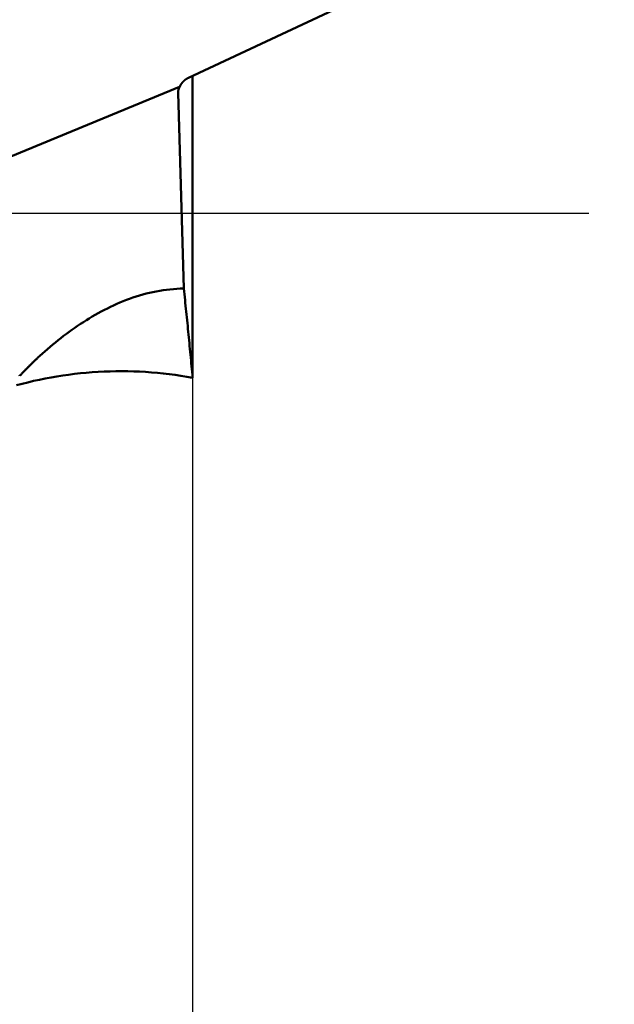
# Model space of a CAD drawing. Units: millimetres. Extents: x -87 to 30, y -56 to 29.
# Drawn here: x -75 to -67, y -10 to 3 of the extents above; entities that cross this region are included whole.
import ezdxf

# ---------------------------------------------------------------- set-up
doc = ezdxf.new("R2010")
doc.units = ezdxf.units.MM
doc.linetypes.add('CENTER2', pattern=[28.575, 19.05, -3.175, 3.175, -3.175])
for name, color, linetype, lineweight in [('SKVIEW1', 4, 'Continuous', 50), ('SKVIEW2', 7, 'Continuous', 25), ('SKVIEW4', 2, 'CENTER2', 25)]:
    doc.layers.add(name, color=color, linetype=linetype, lineweight=lineweight)
doc.styles.add('simplex', font='txt.shx', dxfattribs={"height": 3.5})
doc.dimstyles.new('コピー_-_ISO-25', dxfattribs={"dimscale": 0, "dimtxt": 3.5, "dimasz": 3.5, "dimexe": 1.5, "dimexo": 0, "dimgap": 2.3, "dimtad": 1, "dimdec": 4, "dimdsep": 46, "dimtxsty": 'simplex', "dimcen": 0.09, "dimclrd": 256, "dimclre": 256, "dimclrt": 256, "dimadec": 0, "dimazin": 0, "dimtfac": 1, "dimtdec": 4, "dimtofl": 0, "dimtmove": 0, "dimatfit": 3, "dimfxl": 1, "dimtolj": 1, "dimtzin": 0, "dimarcsym": 0})

# ---------------------------------------------------------------- blocks, each defined once
blk = doc.blocks.new('*D11')
at = {"layer": 'Defpoints', "color": 0}
for p in [(-80.185, 0), (-72.591, 0), (-72.591, -24.401)]:
    blk.add_point(p, dxfattribs=at)
at = {"layer": 'SKVIEW2', "lineweight": -2}
for p, q in [((-80.185, 0), (-80.185, -25.901)), ((-72.591, 0), (-72.591, -25.901)), ((-83.685, -24.401), (-87.185, -24.401)), ((-69.091, -24.401), (-53.991, -24.401))]:
    blk.add_line(p, q, dxfattribs=at)
at = {"layer": 'SKVIEW2'}
for points in [[(-83.685, -24.984), (-83.685, -23.817), (-80.185, -24.401)], [(-69.091, -23.817), (-69.091, -24.984), (-72.591, -24.401)]]:
    blk.add_solid(points, dxfattribs=at)
at = {"layer": 'SKVIEW2', "insert": (-59.791, -20.351), "char_height": 3.5, "attachment_point": 5, "style": 'simplex'}
blk.add_mtext('\\A1;7.6', dxfattribs=at)

msp = doc.modelspace()

# ---------------------------------------------------------------- linework, layer by layer
at = {"layer": 'SKVIEW1'}
for p, q in [((-72.64705522, 1.77292526), (-69.12789824, 3.42253336)), ((-72.59124137, 1.79908806), (-72.59124137, -2.153461)), ((-76.17574899, 0.24756245), (-72.76147069, 1.65474484)), ((-72.78122653, 1.57562464), (-72.70681806, -0.98643768)), ((-74.62078475, -1.89457637), (-74.59235546, -1.86860959))]:
    msp.add_line(p, q, dxfattribs=at)
for points in [[(-72.64705522, 1.77292526, 0), (-72.64820686, 1.77238123, 0), (-72.64935609, 1.77182992, 0), (-72.65050288, 1.77127135, 0), (-72.65164718, 1.77070554, 0), (-72.65278895, 1.77013251, 0), (-72.65392815, 1.76955229, 0), (-72.65506474, 1.76896489, 0), (-72.65619868, 1.76837034, 0), (-72.65732992, 1.76776865, 0), (-72.65845843, 1.76715986, 0), (-72.65958416, 1.76654397, 0), (-72.66070707, 1.76592102, 0), (-72.66182713, 1.76529102, 0), (-72.66294429, 1.764654, 0), (-72.66405851, 1.76400998, 0), (-72.66516975, 1.76335899, 0), (-72.66627798, 1.76270105, 0), (-72.66738314, 1.76203618, 0), (-72.66848521, 1.7613644, 0), (-72.66958414, 1.76068575, 0), (-72.67067988, 1.76000024, 0), (-72.67177241, 1.75930791, 0), (-72.67286168, 1.75860876, 0), (-72.67394766, 1.75790284, 0), (-72.67503029, 1.75719017, 0), (-72.67610955, 1.75647077, 0), (-72.6771854, 1.75574466, 0), (-72.67825779, 1.75501188, 0), (-72.67932668, 1.75427245, 0), (-72.68039205, 1.7535264, 0), (-72.68145384, 1.75277376, 0), (-72.68251203, 1.75201454, 0), (-72.68356657, 1.75124879, 0), (-72.68461742, 1.75047652, 0), (-72.68566455, 1.74969777, 0), (-72.68670792, 1.74891256, 0), (-72.68774748, 1.74812093, 0), (-72.68878321, 1.7473229, 0), (-72.68981507, 1.74651849, 0), (-72.69084301, 1.74570775, 0), (-72.69186701, 1.74489069, 0), (-72.69288702, 1.74406735, 0), (-72.693903, 1.74323776, 0), (-72.69491493, 1.74240194, 0), (-72.69592276, 1.74155994, 0), (-72.69692645, 1.74071177, 0), (-72.69792598, 1.73985747, 0), (-72.6989213, 1.73899707, 0), (-72.69991237, 1.73813061, 0), (-72.70089917, 1.7372581, 0), (-72.70188166, 1.73637959, 0), (-72.70285979, 1.73549511, 0), (-72.70383355, 1.73460469, 0), (-72.70480288, 1.73370835, 0), (-72.70576775, 1.73280614, 0), (-72.70672814, 1.73189809, 0), (-72.707684, 1.73098422, 0), (-72.70863531, 1.73006458, 0), (-72.70958201, 1.72913919, 0), (-72.71052409, 1.72820809, 0), (-72.71146151, 1.72727131, 0), (-72.71239423, 1.72632889, 0), (-72.71332222, 1.72538085, 0), (-72.71424545, 1.72442725, 0), (-72.71516388, 1.7234681, 0), (-72.71607748, 1.72250345, 0), (-72.71698621, 1.72153332, 0), (-72.71789005, 1.72055776, 0), (-72.71878896, 1.7195768, 0), (-72.71968291, 1.71859048, 0), (-72.72057186, 1.71759882, 0), (-72.72145579, 1.71660188, 0), (-72.72233466, 1.71559967, 0), (-72.72320844, 1.71459225, 0), (-72.72407709, 1.71357964, 0), (-72.72494059, 1.71256188, 0), (-72.72579891, 1.71153901, 0), (-72.72665201, 1.71051107, 0), (-72.72749987, 1.70947809, 0), (-72.72834245, 1.70844012, 0), (-72.72917971, 1.70739718, 0), (-72.73001165, 1.70634932, 0), (-72.73083821, 1.70529657, 0), (-72.73165937, 1.70423898, 0), (-72.73247511, 1.70317658, 0), (-72.73328538, 1.7021094, 0), (-72.73409017, 1.7010375, 0), (-72.73488945, 1.6999609, 0), (-72.73568317, 1.69887964, 0), (-72.73647133, 1.69779378, 0), (-72.73725388, 1.69670333, 0), (-72.7380308, 1.69560836, 0), (-72.73880206, 1.69450888, 0), (-72.73956764, 1.69340495, 0), (-72.7403275, 1.6922966, 0), (-72.74108161, 1.69118388, 0), (-72.74182996, 1.69006682, 0), (-72.74257251, 1.68894546, 0), (-72.74330924, 1.68781985, 0), (-72.74404011, 1.68669002, 0), (-72.74476511, 1.68555603, 0), (-72.74548421, 1.6844179, 0), (-72.74619738, 1.68327567, 0), (-72.74690459, 1.6821294, 0), (-72.74760582, 1.68097913, 0), (-72.74830104, 1.67982488, 0), (-72.74899024, 1.67866671, 0), (-72.74967337, 1.67750466, 0), (-72.75035043, 1.67633877, 0), (-72.75102138, 1.67516908, 0), (-72.7516862, 1.67399564, 0), (-72.75234487, 1.67281848, 0), (-72.75299736, 1.67163765, 0), (-72.75364364, 1.67045319, 0), (-72.75428371, 1.66926515, 0), (-72.75491752, 1.66807357, 0), (-72.75554506, 1.66687849, 0), (-72.75616631, 1.66567995, 0), (-72.75678124, 1.664478, 0), (-72.75738984, 1.66327268, 0), (-72.75799207, 1.66206404, 0), (-72.75858792, 1.66085212, 0), (-72.75917737, 1.65963696, 0), (-72.75976039, 1.65841861, 0), (-72.76033697, 1.65719711, 0), (-72.76090707, 1.6559725, 0), (-72.76147069, 1.65474484, 0)], [(-72.78003997, 1.59848026, 0), (-72.78013532, 1.59774772, 0), (-72.78022697, 1.59701471, 0), (-72.7803149, 1.59628124, 0), (-72.7803991, 1.59554733, 0), (-72.78047957, 1.59481296, 0), (-72.78055628, 1.59407814, 0), (-72.78062922, 1.59334289, 0), (-72.78069839, 1.59260721, 0), (-72.78076376, 1.5918711, 0), (-72.78082533, 1.5911346, 0), (-72.7808831, 1.59039772, 0), (-72.78093705, 1.58966049, 0), (-72.78098717, 1.58892295, 0), (-72.78103346, 1.58818512, 0), (-72.78107592, 1.58744703, 0), (-72.78111452, 1.5867087, 0), (-72.78114927, 1.58597017, 0), (-72.78118016, 1.58523146, 0), (-72.78120718, 1.5844926, 0), (-72.78123031, 1.58375362, 0), (-72.78124956, 1.58301454, 0), (-72.78126492, 1.5822754, 0), (-72.78127637, 1.58153621, 0), (-72.78128391, 1.58079702, 0), (-72.78128753, 1.58005784, 0), (-72.78128723, 1.5793187, 0), (-72.78128299, 1.57857963, 0), (-72.78127481, 1.57784067, 0), (-72.78126268, 1.57710183, 0), (-72.78124659, 1.57636315, 0), (-72.78122653, 1.57562464, 0)], [(-72.76147069, 1.65474484, 0), (-72.762365, 1.65304933, 0), (-72.76324163, 1.65134481, 0), (-72.76410044, 1.64963124, 0), (-72.76494128, 1.64790858, 0), (-72.76576401, 1.6461768, 0), (-72.7665685, 1.64443586, 0), (-72.76735459, 1.64268572, 0), (-72.76812214, 1.64092635, 0), (-72.768871, 1.63915772, 0), (-72.76960095, 1.63737999, 0), (-72.77031168, 1.63559347, 0), (-72.77100291, 1.63379845, 0), (-72.77167435, 1.63199524, 0), (-72.77232568, 1.63018414, 0), (-72.77295664, 1.62836545, 0), (-72.77356691, 1.62653947, 0), (-72.77415622, 1.6247065, 0), (-72.77472425, 1.62286685, 0), (-72.77527073, 1.62102082, 0), (-72.77579535, 1.6191687, 0), (-72.77629783, 1.6173108, 0), (-72.77677787, 1.61544743, 0), (-72.77723517, 1.61357887, 0), (-72.77766945, 1.61170545, 0), (-72.7780804, 1.60982744, 0), (-72.77846774, 1.60794517, 0), (-72.77883118, 1.60605892, 0), (-72.77917041, 1.60416901, 0), (-72.77948515, 1.60227572, 0), (-72.7797751, 1.60037937, 0), (-72.78003997, 1.59848026, 0)], [(-74.59239334, -1.86856789, 0), (-74.55880303, -1.83828767, 0), (-74.52494115, -1.80829865, 0), (-74.49080531, -1.77861158, 0), (-74.45639317, -1.74923723, 0), (-74.42170235, -1.72018633, 0), (-74.38673049, -1.69146966, 0), (-74.35147522, -1.66309796, 0), (-74.31593418, -1.63508198, 0), (-74.28010499, -1.60743248, 0), (-74.24398531, -1.58016022, 0), (-74.20757275, -1.55327595, 0), (-74.17086495, -1.52679043, 0), (-74.13385955, -1.5007144, 0), (-74.0965544, -1.47505952, 0), (-74.05894833, -1.44984171, 0), (-74.02104048, -1.42507811, 0), (-73.98282999, -1.40078588, 0), (-73.944316, -1.37698217, 0), (-73.90549765, -1.35368416, 0), (-73.86637406, -1.33090899, 0), (-73.82694438, -1.30867382, 0), (-73.78720774, -1.2869958, 0), (-73.74716328, -1.2658921, 0), (-73.70681014, -1.24537987, 0), (-73.66614746, -1.22547626, 0), (-73.62517445, -1.20619853, 0), (-73.58389355, -1.18756673, 0), (-73.5423111, -1.16960443, 0), (-73.50043369, -1.15233542, 0), (-73.45826792, -1.13578346, 0), (-73.41582038, -1.11997234, 0), (-73.37309766, -1.10492584, 0), (-73.33010636, -1.09066774, 0), (-73.28685308, -1.07722181, 0), (-73.24334439, -1.06461184, 0), (-73.1995869, -1.0528616, 0), (-73.1555872, -1.04199488, 0), (-73.11135518, -1.03203468, 0), (-73.06691303, -1.0230012, 0), (-73.02228582, -1.01491396, 0), (-72.97749859, -1.00779247, 0), (-72.93257641, -1.00165626, 0), (-72.88754432, -0.99652486, 0), (-72.84242739, -0.99241777, 0), (-72.79725066, -0.98935453, 0), (-72.7520392, -0.98735466, 0), (-72.70681806, -0.98643768, 0)], [(-72.70681806, -0.98643768, 0), (-72.70269818, -1.02404319, 0), (-72.69861179, -1.06165235, 0), (-72.69455791, -1.09926504, 0), (-72.69053553, -1.13688113, 0), (-72.68654366, -1.17450051, 0), (-72.6825813, -1.21212304, 0), (-72.67864746, -1.24974861, 0), (-72.67474114, -1.2873771, 0), (-72.67086134, -1.32500837, 0), (-72.66700706, -1.3626423, 0), (-72.66317732, -1.40027878, 0), (-72.6593711, -1.43791767, 0), (-72.65558742, -1.47555886, 0), (-72.65182528, -1.51320221, 0), (-72.64808369, -1.55084762, 0), (-72.64436206, -1.58849499, 0), (-72.64066075, -1.62614435, 0), (-72.63698023, -1.66379572, 0), (-72.63332098, -1.70144914, 0), (-72.62968348, -1.73910463, 0), (-72.62606818, -1.77676224, 0), (-72.62247558, -1.81442198, 0), (-72.61890614, -1.8520839, 0), (-72.61536033, -1.88974801, 0), (-72.61183864, -1.92741435, 0), (-72.60834153, -1.96508296, 0), (-72.60486949, -2.00275386, 0), (-72.60142297, -2.04042708, 0), (-72.59800247, -2.07810266, 0), (-72.59460844, -2.11578062, 0), (-72.59124137, -2.153461, 0)], [(-74.85575073, -2.13021633, 0), (-74.84846433, -2.1223315, 0), (-74.84115906, -2.11446421, 0), (-74.83383484, -2.10661455, 0), (-74.82649157, -2.09878263, 0), (-74.81912915, -2.09096854, 0), (-74.81174747, -2.08317238, 0), (-74.80434645, -2.07539426, 0), (-74.79692599, -2.06763426, 0), (-74.789486, -2.05989253, 0), (-74.78202645, -2.05216924, 0), (-74.77454729, -2.04446458, 0), (-74.76704848, -2.03677875, 0), (-74.75952999, -2.02911192, 0), (-74.75199178, -2.0214643, 0), (-74.74443379, -2.01383608, 0), (-74.736856, -2.00622743, 0), (-74.72925836, -1.99863855, 0), (-74.72164083, -1.99106964, 0), (-74.71400337, -1.98352087, 0), (-74.70634594, -1.97599245, 0), (-74.69866851, -1.96848455, 0), (-74.69097102, -1.96099737, 0), (-74.68325344, -1.9535311, 0), (-74.67551574, -1.94608592, 0), (-74.66775786, -1.93866204, 0), (-74.65997977, -1.93125963, 0), (-74.65218143, -1.92387888, 0), (-74.6443628, -1.91652, 0), (-74.63652384, -1.90918316, 0), (-74.6286645, -1.90186855, 0), (-74.62078475, -1.89457637, 0)], [(-74.8989261, -2.25293029, 0), (-74.82401114, -2.23303757, 0), (-74.74877827, -2.21426027, 0), (-74.6732467, -2.19660232, 0), (-74.59743563, -2.18006763, 0), (-74.52136424, -2.16466014, 0), (-74.44505174, -2.15038378, 0), (-74.36851732, -2.13724247, 0), (-74.29178019, -2.12524015, 0), (-74.21485954, -2.11438073, 0), (-74.13777456, -2.10466815, 0), (-74.06054445, -2.09610634, 0), (-73.98318842, -2.08869921, 0), (-73.90572566, -2.08245071, 0), (-73.82817536, -2.07736476, 0), (-73.75055673, -2.07344515, 0), (-73.67288905, -2.07069273, 0), (-73.59519169, -2.06910536, 0), (-73.51748404, -2.06868078, 0), (-73.43978546, -2.06941674, 0), (-73.36211533, -2.07131098, 0), (-73.28449303, -2.07436122, 0), (-73.20693793, -2.07856522, 0), (-73.1294694, -2.08392071, 0), (-73.05210683, -2.09042543, 0), (-72.97486958, -2.09807712, 0), (-72.89777704, -2.10687352, 0), (-72.82084857, -2.11681236, 0), (-72.74410355, -2.1278914, 0), (-72.66756136, -2.14010836, 0), (-72.59124137, -2.153461, 0)], [(-74.86003793, -2.11618982, 0), (-74.85575073, -2.13021633, 0)]]:
    msp.add_polyline3d(points, dxfattribs=at)
at = {"layer": 'SKVIEW4'}
msp.add_line((-85.37579338, 0.00000646), (-67.40029338, 0.00000646), dxfattribs=at)

# ---------------------------------------------------------------- dimensions: what is measured, and where the dimension line sits
at = {"layer": 'SKVIEW2'}
dim = msp.add_linear_dim(base=(-72.59123439, -24.40058332), p1=(-80.18482798, 0.00000646), p2=(-72.59123439, 0.00000646), dimstyle='コピー_-_ISO-25', override={"dimscale": 1, "dimdec": 1}, dxfattribs=at)
dim.commit()
dim.dimension.update_dxf_attribs({"geometry": '*D11', "text_midpoint": (-59.79123439, -24.40058332), "dimtype": 160})

doc.saveas('drawing.dxf')
